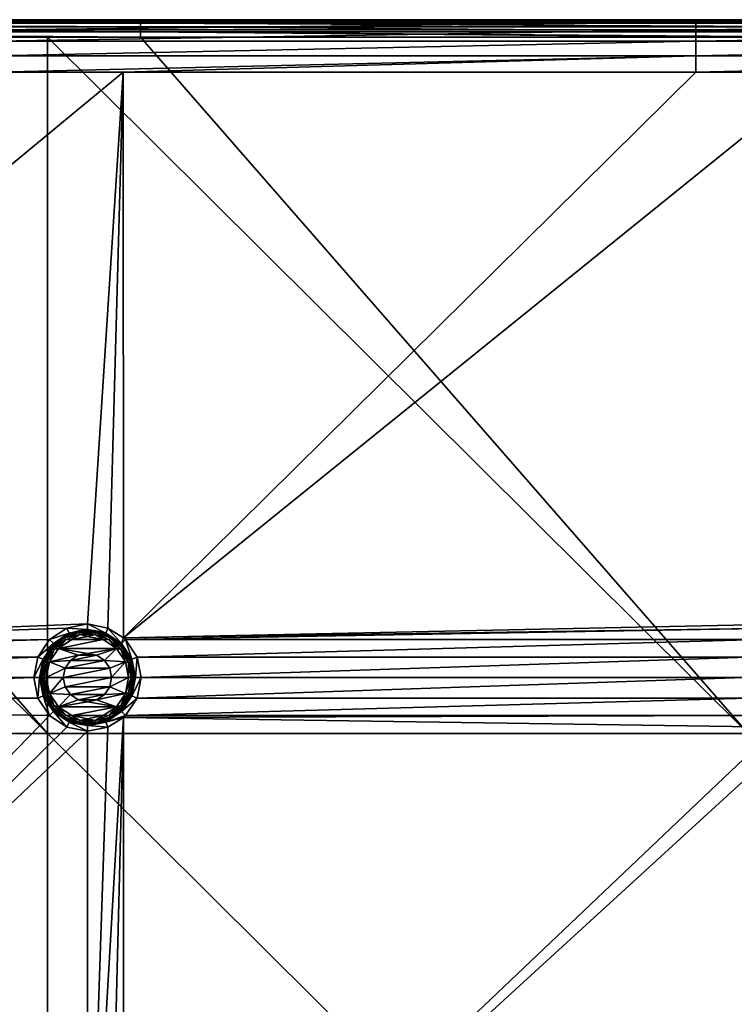
# Model space of a CAD drawing. Units: millimetres. Extents: x -100 to 100, y -68 to 500.
# Drawn here: x 39 to 59, y 472 to 500 of the extents above; entities that cross this region are included whole.
import ezdxf

# ---------------------------------------------------------------- set-up
doc = ezdxf.new("R2010")
doc.units = ezdxf.units.MM
doc.header["$LTSCALE"] = 159.143519
for name, color, linetype in [('26', 7, 'CONTINUOUS'), ('28', 7, 'CONTINUOUS'), ('33', 7, 'CONTINUOUS'), ('43', 7, 'CONTINUOUS'), ('464', 7, 'CONTINUOUS'), ('465', 7, 'CONTINUOUS'), ('51', 7, 'CONTINUOUS'), ('82', 7, 'CONTINUOUS'), ('83', 7, 'CONTINUOUS'), ('84', 7, 'CONTINUOUS'), ('85', 7, 'CONTINUOUS'), ('86', 7, 'CONTINUOUS')]:
    doc.layers.add(name, color=color, linetype=linetype)

msp = doc.modelspace()

# ---------------------------------------------------------------- linework, layer by layer
at = {"layer": '26', "linetype": 'Continuous'}
for points in [[(37.96, 498.5, -970.24), (21.623, 481.975, -970.24), (41.62, 498.5, -970.24), (37.96, 498.5, -970.24)], [(41.62, 498.5, -970.24), (21.623, 481.975, -970.24), (40.6, 482.733, -970.24), (41.62, 498.5, -970.24)], [(41.187, 482.616, -970.24), (41.62, 498.5, -970.24), (40.6, 482.733, -970.24), (41.187, 482.616, -970.24)], [(41.628, 482.337, -970.24), (41.62, 498.5, -970.24), (41.187, 482.616, -970.24), (41.628, 482.337, -970.24)], [(41.62, 498.5, -970.24), (41.628, 482.337, -970.24), (57.98, 498.5, -970.24), (41.62, 498.5, -970.24)], [(57.98, 498.5, -970.24), (41.628, 482.337, -970.24), (61.64, 498.5, -970.24), (57.98, 498.5, -970.24)], [(61.64, 498.5, -970.24), (41.628, 482.337, -970.24), (60.9, 482.733, -970.24), (61.64, 498.5, -970.24)], [(40.6, 482.733, -970.24), (21.623, 481.975, -970.24), (40.013, 482.616, -970.24), (40.6, 482.733, -970.24)], [(40.013, 482.616, -970.24), (21.623, 481.975, -970.24), (39.516, 482.284, -970.24), (40.013, 482.616, -970.24)], [(60.9, 482.733, -970.24), (41.628, 482.337, -970.24), (60.313, 482.616, -970.24), (60.9, 482.733, -970.24)], [(41.628, 482.337, -970.24), (41.684, 482.284, -970.24), (60.313, 482.616, -970.24), (41.628, 482.337, -970.24)], [(60.313, 482.616, -970.24), (41.684, 482.284, -970.24), (59.816, 482.284, -970.24), (60.313, 482.616, -970.24)], [(21.623, 481.975, -970.24), (21.716, 481.787, -970.24), (39.516, 482.284, -970.24), (21.623, 481.975, -970.24)], [(39.516, 482.284, -970.24), (21.716, 481.787, -970.24), (39.184, 481.787, -970.24), (39.516, 482.284, -970.24)], [(41.684, 482.284, -970.24), (42.016, 481.787, -970.24), (59.816, 482.284, -970.24), (41.684, 482.284, -970.24)], [(59.816, 482.284, -970.24), (42.016, 481.787, -970.24), (59.484, 481.787, -970.24), (59.816, 482.284, -970.24)], [(21.716, 481.787, -970.24), (21.833, 481.2, -970.24), (39.184, 481.787, -970.24), (21.716, 481.787, -970.24)], [(39.184, 481.787, -970.24), (21.833, 481.2, -970.24), (39.067, 481.2, -970.24), (39.184, 481.787, -970.24)], [(40.336, 481.837, -970.24), (40.112, 481.688, -970.24), (40.864, 481.837, -970.24), (40.336, 481.837, -970.24)], [(40.864, 481.837, -970.24), (40.112, 481.688, -970.24), (41.088, 481.688, -970.24), (40.864, 481.837, -970.24)], [(40.6, 481.89, -970.24), (40.336, 481.837, -970.24), (40.864, 481.837, -970.24), (40.6, 481.89, -970.24)], [(42.016, 481.787, -970.24), (42.133, 481.2, -970.24), (59.484, 481.787, -970.24), (42.016, 481.787, -970.24)], [(59.484, 481.787, -970.24), (42.133, 481.2, -970.24), (59.367, 481.2, -970.24), (59.484, 481.787, -970.24)], [(39.963, 481.464, -970.24), (39.91, 481.2, -970.24), (41.237, 481.464, -970.24), (39.963, 481.464, -970.24)], [(41.237, 481.464, -970.24), (39.91, 481.2, -970.24), (41.29, 481.2, -970.24), (41.237, 481.464, -970.24)], [(40.112, 481.688, -970.24), (39.963, 481.464, -970.24), (41.088, 481.688, -970.24), (40.112, 481.688, -970.24)], [(41.088, 481.688, -970.24), (39.963, 481.464, -970.24), (41.237, 481.464, -970.24), (41.088, 481.688, -970.24)], [(21.833, 481.2, -970.24), (21.716, 480.613, -970.24), (39.067, 481.2, -970.24), (21.833, 481.2, -970.24)], [(39.067, 481.2, -970.24), (21.716, 480.613, -970.24), (39.184, 480.613, -970.24), (39.067, 481.2, -970.24)], [(41.29, 481.2, -970.24), (39.91, 481.2, -970.24), (39.963, 480.936, -970.24), (41.29, 481.2, -970.24)], [(41.237, 480.936, -970.24), (41.29, 481.2, -970.24), (39.963, 480.936, -970.24), (41.237, 480.936, -970.24)], [(42.133, 481.2, -970.24), (42.016, 480.613, -970.24), (59.367, 481.2, -970.24), (42.133, 481.2, -970.24)], [(59.367, 481.2, -970.24), (42.016, 480.613, -970.24), (59.484, 480.613, -970.24), (59.367, 481.2, -970.24)], [(40.112, 480.712, -970.24), (41.237, 480.936, -970.24), (39.963, 480.936, -970.24), (40.112, 480.712, -970.24)], [(41.088, 480.712, -970.24), (41.237, 480.936, -970.24), (40.112, 480.712, -970.24), (41.088, 480.712, -970.24)], [(21.716, 480.613, -970.24), (21.623, 480.425, -970.24), (39.184, 480.613, -970.24), (21.716, 480.613, -970.24)], [(39.184, 480.613, -970.24), (21.623, 480.425, -970.24), (39.516, 480.116, -970.24), (39.184, 480.613, -970.24)], [(40.336, 480.563, -970.24), (41.088, 480.712, -970.24), (40.112, 480.712, -970.24), (40.336, 480.563, -970.24)], [(40.864, 480.563, -970.24), (41.088, 480.712, -970.24), (40.336, 480.563, -970.24), (40.864, 480.563, -970.24)], [(42.016, 480.613, -970.24), (41.684, 480.116, -970.24), (59.484, 480.613, -970.24), (42.016, 480.613, -970.24)], [(59.484, 480.613, -970.24), (41.684, 480.116, -970.24), (59.816, 480.116, -970.24), (59.484, 480.613, -970.24)], [(21.623, 480.425, -970.24), (21.623, 461.675, -970.24), (39.516, 480.116, -970.24), (21.623, 480.425, -970.24)], [(40.6, 480.51, -970.24), (40.864, 480.563, -970.24), (40.336, 480.563, -970.24), (40.6, 480.51, -970.24)], [(39.516, 480.116, -970.24), (21.623, 461.675, -970.24), (40.013, 479.784, -970.24), (39.516, 480.116, -970.24)], [(41.628, 480.063, -970.24), (41.187, 479.784, -970.24), (40.6, 462.433, -970.24), (41.628, 480.063, -970.24)], [(41.187, 462.316, -970.24), (41.628, 480.063, -970.24), (40.6, 462.433, -970.24), (41.187, 462.316, -970.24)], [(41.628, 462.037, -970.24), (41.628, 480.063, -970.24), (41.187, 462.316, -970.24), (41.628, 462.037, -970.24)], [(41.684, 480.116, -970.24), (41.628, 480.063, -970.24), (59.816, 480.116, -970.24), (41.684, 480.116, -970.24)], [(59.816, 480.116, -970.24), (41.628, 480.063, -970.24), (60.313, 479.784, -970.24), (59.816, 480.116, -970.24)], [(41.628, 480.063, -970.24), (41.628, 462.037, -970.24), (60.313, 479.784, -970.24), (41.628, 480.063, -970.24)], [(40.013, 479.784, -970.24), (21.623, 461.675, -970.24), (40.6, 479.667, -970.24), (40.013, 479.784, -970.24)], [(41.187, 479.784, -970.24), (40.6, 479.667, -970.24), (40.6, 462.433, -970.24), (41.187, 479.784, -970.24)], [(60.313, 479.784, -970.24), (41.628, 462.037, -970.24), (60.9, 479.667, -970.24), (60.313, 479.784, -970.24)], [(40.6, 479.667, -970.24), (21.623, 461.675, -970.24), (40.6, 462.433, -970.24), (40.6, 479.667, -970.24)], [(60.9, 479.667, -970.24), (41.628, 462.037, -970.24), (60.9, 462.433, -970.24), (60.9, 479.667, -970.24)]]:
    msp.add_3dface(points, dxfattribs=at)
at = {"layer": '28', "linetype": 'Continuous'}
for points in [[(39.2, 500, -982.74), (22.1, 500, -982.74), (39.2, 500, -971.74), (39.2, 500, -982.74)], [(39.2, 500, -971.74), (22.1, 500, -982.74), (37.96, 500, -971.74), (39.2, 500, -971.74)], [(42.12, 500, -982.74), (39.2, 500, -982.74), (57.98, 500, -971.74), (42.12, 500, -982.74)], [(57.98, 500, -971.74), (39.2, 500, -982.74), (39.2, 500, -971.74), (57.98, 500, -971.74)], [(58.8, 500, -982.74), (42.12, 500, -982.74), (58.8, 500, -971.74), (58.8, 500, -982.74)], [(58.8, 500, -971.74), (42.12, 500, -982.74), (57.98, 500, -971.74), (58.8, 500, -971.74)], [(62.14, 500, -982.74), (58.8, 500, -982.74), (78, 500, -971.74), (62.14, 500, -982.74)], [(78, 500, -971.74), (58.8, 500, -982.74), (58.8, 500, -971.74), (78, 500, -971.74)]]:
    msp.add_3dface(points, dxfattribs=at)
at = {"layer": '33', "linetype": 'Continuous'}
for points in [[(57.98, 500, -971.74), (39.2, 500, -971.74), (37.96, 499.927, -971.276), (57.98, 500, -971.74)], [(57.98, 499.927, -971.276), (57.98, 500, -971.74), (37.96, 499.927, -971.276), (57.98, 499.927, -971.276)], [(39.2, 500, -971.74), (37.96, 500, -971.74), (37.96, 499.927, -971.276), (39.2, 500, -971.74)], [(57.98, 499.714, -970.858), (57.98, 499.927, -971.276), (37.96, 499.714, -970.858), (57.98, 499.714, -970.858)], [(37.96, 499.714, -970.858), (57.98, 499.927, -971.276), (37.96, 499.927, -971.276), (37.96, 499.714, -970.858)], [(78, 500, -971.74), (58.8, 500, -971.74), (57.98, 499.927, -971.276), (78, 500, -971.74)], [(78, 499.927, -971.276), (78, 500, -971.74), (57.98, 499.927, -971.276), (78, 499.927, -971.276)], [(58.8, 500, -971.74), (57.98, 500, -971.74), (57.98, 499.927, -971.276), (58.8, 500, -971.74)], [(78, 499.714, -970.858), (78, 499.927, -971.276), (57.98, 499.714, -970.858), (78, 499.714, -970.858)], [(57.98, 499.714, -970.858), (78, 499.927, -971.276), (57.98, 499.927, -971.276), (57.98, 499.714, -970.858)], [(57.98, 499.382, -970.526), (57.98, 499.714, -970.858), (37.96, 499.382, -970.526), (57.98, 499.382, -970.526)], [(37.96, 499.382, -970.526), (57.98, 499.714, -970.858), (37.96, 499.714, -970.858), (37.96, 499.382, -970.526)], [(78, 499.382, -970.526), (78, 499.714, -970.858), (57.98, 499.382, -970.526), (78, 499.382, -970.526)], [(57.98, 499.382, -970.526), (78, 499.714, -970.858), (57.98, 499.714, -970.858), (57.98, 499.382, -970.526)], [(57.98, 498.964, -970.313), (57.98, 499.382, -970.526), (37.96, 498.964, -970.313), (57.98, 498.964, -970.313)], [(37.96, 498.964, -970.313), (57.98, 499.382, -970.526), (37.96, 499.382, -970.526), (37.96, 498.964, -970.313)], [(78, 498.964, -970.313), (78, 499.382, -970.526), (57.98, 498.964, -970.313), (78, 498.964, -970.313)], [(57.98, 498.964, -970.313), (78, 499.382, -970.526), (57.98, 499.382, -970.526), (57.98, 498.964, -970.313)], [(37.96, 498.5, -970.24), (41.62, 498.5, -970.24), (57.98, 498.964, -970.313), (37.96, 498.5, -970.24)], [(37.96, 498.5, -970.24), (57.98, 498.964, -970.313), (37.96, 498.964, -970.313), (37.96, 498.5, -970.24)], [(41.62, 498.5, -970.24), (57.98, 498.5, -970.24), (57.98, 498.964, -970.313), (41.62, 498.5, -970.24)], [(57.98, 498.5, -970.24), (61.64, 498.5, -970.24), (78, 498.964, -970.313), (57.98, 498.5, -970.24)], [(57.98, 498.5, -970.24), (78, 498.964, -970.313), (57.98, 498.964, -970.313), (57.98, 498.5, -970.24)]]:
    msp.add_3dface(points, dxfattribs=at)
at = {"layer": '43', "linetype": 'Continuous'}
for points in [[(22.1, 500, -982.74), (39.2, 500, -982.74), (42.12, 499.976, -982.895), (22.1, 500, -982.74)], [(22.1, 499.976, -982.895), (22.1, 500, -982.74), (42.12, 499.976, -982.895), (22.1, 499.976, -982.895)], [(22.1, 499.905, -983.034), (22.1, 499.976, -982.895), (42.12, 499.905, -983.034), (22.1, 499.905, -983.034)], [(42.12, 499.905, -983.034), (22.1, 499.976, -982.895), (42.12, 499.976, -982.895), (42.12, 499.905, -983.034)], [(22.1, 499.794, -983.145), (22.1, 499.905, -983.034), (42.12, 499.794, -983.145), (22.1, 499.794, -983.145)], [(42.12, 499.794, -983.145), (22.1, 499.905, -983.034), (42.12, 499.905, -983.034), (42.12, 499.794, -983.145)], [(22.1, 499.655, -983.216), (22.1, 499.794, -983.145), (42.12, 499.655, -983.216), (22.1, 499.655, -983.216)], [(42.12, 499.655, -983.216), (22.1, 499.794, -983.145), (42.12, 499.794, -983.145), (42.12, 499.655, -983.216)], [(39.2, 500, -982.74), (42.12, 500, -982.74), (42.12, 499.976, -982.895), (39.2, 500, -982.74)], [(42.12, 500, -982.74), (58.8, 500, -982.74), (62.14, 499.976, -982.895), (42.12, 500, -982.74)], [(42.12, 499.976, -982.895), (42.12, 500, -982.74), (62.14, 499.976, -982.895), (42.12, 499.976, -982.895)], [(42.12, 499.905, -983.034), (42.12, 499.976, -982.895), (62.14, 499.905, -983.034), (42.12, 499.905, -983.034)], [(62.14, 499.905, -983.034), (42.12, 499.976, -982.895), (62.14, 499.976, -982.895), (62.14, 499.905, -983.034)], [(42.12, 499.794, -983.145), (42.12, 499.905, -983.034), (62.14, 499.794, -983.145), (42.12, 499.794, -983.145)], [(62.14, 499.794, -983.145), (42.12, 499.905, -983.034), (62.14, 499.905, -983.034), (62.14, 499.794, -983.145)], [(42.12, 499.655, -983.216), (42.12, 499.794, -983.145), (62.14, 499.655, -983.216), (42.12, 499.655, -983.216)], [(62.14, 499.655, -983.216), (42.12, 499.794, -983.145), (62.14, 499.794, -983.145), (62.14, 499.655, -983.216)], [(58.8, 500, -982.74), (62.14, 500, -982.74), (62.14, 499.976, -982.895), (58.8, 500, -982.74)], [(22.1, 499.5, -983.24), (22.1, 499.655, -983.216), (39.46, 499.5, -983.24), (22.1, 499.5, -983.24)], [(39.46, 499.5, -983.24), (22.1, 499.655, -983.216), (42.12, 499.5, -983.24), (39.46, 499.5, -983.24)], [(42.12, 499.5, -983.24), (22.1, 499.655, -983.216), (42.12, 499.655, -983.216), (42.12, 499.5, -983.24)], [(42.12, 499.5, -983.24), (42.12, 499.655, -983.216), (59.48, 499.5, -983.24), (42.12, 499.5, -983.24)], [(59.48, 499.5, -983.24), (42.12, 499.655, -983.216), (62.14, 499.5, -983.24), (59.48, 499.5, -983.24)], [(62.14, 499.5, -983.24), (42.12, 499.655, -983.216), (62.14, 499.655, -983.216), (62.14, 499.5, -983.24)]]:
    msp.add_3dface(points, dxfattribs=at)
at = {"layer": '464', "linetype": 'Continuous'}
for points in [[(40.112, 481.688, -970.24), (40.336, 481.837, -970.24), (40.113, 481.688, -968.94), (40.112, 481.688, -970.24)], [(40.336, 481.837, -970.24), (40.337, 481.837, -968.94), (40.113, 481.688, -968.94), (40.336, 481.837, -970.24)], [(40.336, 481.837, -970.24), (40.6, 481.89, -970.24), (40.337, 481.837, -968.94), (40.336, 481.837, -970.24)], [(40.6, 481.89, -970.24), (40.6, 481.889, -968.94), (40.337, 481.837, -968.94), (40.6, 481.89, -970.24)], [(40.6, 481.89, -970.24), (40.864, 481.837, -970.24), (40.6, 481.889, -968.94), (40.6, 481.89, -970.24)], [(40.864, 481.837, -970.24), (40.863, 481.837, -968.94), (40.6, 481.889, -968.94), (40.864, 481.837, -970.24)], [(40.864, 481.837, -970.24), (41.088, 481.688, -970.24), (40.863, 481.837, -968.94), (40.864, 481.837, -970.24)], [(41.088, 481.688, -970.24), (41.087, 481.688, -968.94), (40.863, 481.837, -968.94), (41.088, 481.688, -970.24)], [(39.91, 481.2, -968.94), (39.963, 481.464, -970.24), (39.963, 481.465, -968.94), (39.91, 481.2, -968.94)], [(39.91, 481.2, -970.24), (39.963, 481.464, -970.24), (39.91, 481.2, -968.94), (39.91, 481.2, -970.24)], [(39.963, 481.464, -970.24), (40.112, 481.688, -970.24), (39.963, 481.465, -968.94), (39.963, 481.464, -970.24)], [(40.112, 481.688, -970.24), (40.113, 481.688, -968.94), (39.963, 481.465, -968.94), (40.112, 481.688, -970.24)], [(41.088, 481.688, -970.24), (41.237, 481.464, -970.24), (41.087, 481.688, -968.94), (41.088, 481.688, -970.24)], [(41.237, 481.464, -970.24), (41.237, 481.465, -968.94), (41.087, 481.688, -968.94), (41.237, 481.464, -970.24)], [(41.237, 481.464, -970.24), (41.29, 481.2, -970.24), (41.237, 481.465, -968.94), (41.237, 481.464, -970.24)], [(41.29, 481.2, -970.24), (41.29, 481.2, -968.94), (41.237, 481.465, -968.94), (41.29, 481.2, -970.24)]]:
    msp.add_3dface(points, dxfattribs=at)
at = {"layer": '465', "linetype": 'Continuous'}
for points in [[(39.963, 480.936, -970.24), (39.91, 481.2, -970.24), (39.963, 480.935, -968.94), (39.963, 480.936, -970.24)], [(39.91, 481.2, -970.24), (39.91, 481.2, -968.94), (39.963, 480.935, -968.94), (39.91, 481.2, -970.24)], [(41.29, 481.2, -970.24), (41.237, 480.936, -970.24), (41.29, 481.2, -968.94), (41.29, 481.2, -970.24)], [(41.237, 480.936, -970.24), (41.237, 480.935, -968.94), (41.29, 481.2, -968.94), (41.237, 480.936, -970.24)], [(40.112, 480.712, -970.24), (39.963, 480.936, -970.24), (40.113, 480.712, -968.94), (40.112, 480.712, -970.24)], [(39.963, 480.936, -970.24), (39.963, 480.935, -968.94), (40.113, 480.712, -968.94), (39.963, 480.936, -970.24)], [(41.088, 480.712, -970.24), (41.087, 480.712, -968.94), (41.237, 480.935, -968.94), (41.088, 480.712, -970.24)], [(41.237, 480.936, -970.24), (41.088, 480.712, -970.24), (41.237, 480.935, -968.94), (41.237, 480.936, -970.24)], [(40.336, 480.563, -970.24), (40.112, 480.712, -970.24), (40.337, 480.563, -968.94), (40.336, 480.563, -970.24)], [(40.112, 480.712, -970.24), (40.113, 480.712, -968.94), (40.337, 480.563, -968.94), (40.112, 480.712, -970.24)], [(40.864, 480.563, -970.24), (40.863, 480.563, -968.94), (41.087, 480.712, -968.94), (40.864, 480.563, -970.24)], [(41.088, 480.712, -970.24), (40.864, 480.563, -970.24), (41.087, 480.712, -968.94), (41.088, 480.712, -970.24)], [(40.6, 480.51, -970.24), (40.336, 480.563, -970.24), (40.6, 480.511, -968.94), (40.6, 480.51, -970.24)], [(40.336, 480.563, -970.24), (40.337, 480.563, -968.94), (40.6, 480.511, -968.94), (40.336, 480.563, -970.24)], [(40.864, 480.563, -970.24), (40.6, 480.51, -970.24), (40.863, 480.563, -968.94), (40.864, 480.563, -970.24)], [(40.6, 480.51, -970.24), (40.6, 480.511, -968.94), (40.863, 480.563, -968.94), (40.6, 480.51, -970.24)]]:
    msp.add_3dface(points, dxfattribs=at)
at = {"layer": '51', "linetype": 'Continuous'}
for points in [[(19.44, 499.5, -983.24), (22.1, 499.5, -983.24), (39.46, 479.6, -983.24), (19.44, 499.5, -983.24)], [(19.44, 479.6, -983.24), (19.44, 499.5, -983.24), (39.46, 479.6, -983.24), (19.44, 479.6, -983.24)], [(22.1, 499.5, -983.24), (39.46, 499.5, -983.24), (39.46, 479.6, -983.24), (22.1, 499.5, -983.24)], [(39.46, 499.5, -983.24), (42.12, 499.5, -983.24), (59.48, 479.6, -983.24), (39.46, 499.5, -983.24)], [(39.46, 479.6, -983.24), (39.46, 499.5, -983.24), (59.48, 479.6, -983.24), (39.46, 479.6, -983.24)], [(42.12, 499.5, -983.24), (59.48, 499.5, -983.24), (59.48, 479.6, -983.24), (42.12, 499.5, -983.24)], [(19.44, 459.7, -983.24), (19.44, 479.6, -983.24), (39.46, 459.7, -983.24), (19.44, 459.7, -983.24)], [(39.46, 459.7, -983.24), (19.44, 479.6, -983.24), (39.46, 479.6, -983.24), (39.46, 459.7, -983.24)], [(39.46, 459.7, -983.24), (39.46, 479.6, -983.24), (59.48, 459.7, -983.24), (39.46, 459.7, -983.24)], [(59.48, 459.7, -983.24), (39.46, 479.6, -983.24), (59.48, 479.6, -983.24), (59.48, 459.7, -983.24)]]:
    msp.add_3dface(points, dxfattribs=at)
at = {"layer": '82', "linetype": 'Continuous'}
for points in [[(40.013, 482.616, -970.24), (39.516, 482.284, -970.24), (40.074, 482.47, -969.112), (40.013, 482.616, -970.24)], [(40.6, 482.733, -970.24), (40.013, 482.616, -970.24), (40.6, 482.574, -969.112), (40.6, 482.733, -970.24)], [(40.6, 482.574, -969.112), (40.013, 482.616, -970.24), (40.074, 482.47, -969.112), (40.6, 482.574, -969.112)], [(41.187, 482.616, -970.24), (40.6, 482.733, -970.24), (41.126, 482.47, -969.112), (41.187, 482.616, -970.24)], [(41.126, 482.47, -969.112), (40.6, 482.733, -970.24), (40.6, 482.574, -969.112), (41.126, 482.47, -969.112)], [(41.572, 482.172, -969.112), (41.187, 482.616, -970.24), (41.126, 482.47, -969.112), (41.572, 482.172, -969.112)], [(41.628, 482.337, -970.24), (41.187, 482.616, -970.24), (41.572, 482.172, -969.112), (41.628, 482.337, -970.24)], [(39.516, 482.284, -970.24), (39.184, 481.787, -970.24), (39.628, 482.172, -969.112), (39.516, 482.284, -970.24)], [(40.074, 482.47, -969.112), (39.516, 482.284, -970.24), (39.628, 482.172, -969.112), (40.074, 482.47, -969.112)], [(41.684, 482.284, -970.24), (41.628, 482.337, -970.24), (41.572, 482.172, -969.112), (41.684, 482.284, -970.24)], [(41.87, 481.726, -969.112), (41.684, 482.284, -970.24), (41.572, 482.172, -969.112), (41.87, 481.726, -969.112)], [(42.016, 481.787, -970.24), (41.684, 482.284, -970.24), (41.87, 481.726, -969.112), (42.016, 481.787, -970.24)], [(39.628, 482.172, -969.112), (39.184, 481.787, -970.24), (39.33, 481.726, -969.112), (39.628, 482.172, -969.112)], [(39.184, 481.787, -970.24), (39.067, 481.2, -970.24), (39.33, 481.726, -969.112), (39.184, 481.787, -970.24)], [(39.33, 481.726, -969.112), (39.067, 481.2, -970.24), (39.226, 481.2, -969.112), (39.33, 481.726, -969.112)], [(41.974, 481.2, -969.112), (42.016, 481.787, -970.24), (41.87, 481.726, -969.112), (41.974, 481.2, -969.112)], [(42.133, 481.2, -970.24), (42.016, 481.787, -970.24), (41.974, 481.2, -969.112), (42.133, 481.2, -970.24)]]:
    msp.add_3dface(points, dxfattribs=at)
at = {"layer": '83', "linetype": 'Continuous'}
for points in [[(40.151, 482.286, -968.94), (39.77, 482.032, -968.94), (41.049, 482.286, -968.94), (40.151, 482.286, -968.94)], [(41.049, 482.286, -968.94), (39.77, 482.032, -968.94), (41.43, 482.032, -968.94), (41.049, 482.286, -968.94)], [(40.6, 482.375, -968.94), (40.151, 482.286, -968.94), (41.049, 482.286, -968.94), (40.6, 482.375, -968.94)], [(39.77, 482.032, -968.94), (39.514, 481.652, -968.94), (40.337, 481.837, -968.94), (39.77, 482.032, -968.94)], [(41.43, 482.032, -968.94), (39.77, 482.032, -968.94), (40.6, 481.889, -968.94), (41.43, 482.032, -968.94)], [(40.6, 481.889, -968.94), (39.77, 482.032, -968.94), (40.337, 481.837, -968.94), (40.6, 481.889, -968.94)], [(40.863, 481.837, -968.94), (41.43, 482.032, -968.94), (40.6, 481.889, -968.94), (40.863, 481.837, -968.94)], [(41.087, 481.688, -968.94), (41.43, 482.032, -968.94), (40.863, 481.837, -968.94), (41.087, 481.688, -968.94)], [(41.686, 481.652, -968.94), (41.43, 482.032, -968.94), (41.087, 481.688, -968.94), (41.686, 481.652, -968.94)], [(40.337, 481.837, -968.94), (39.514, 481.652, -968.94), (40.113, 481.688, -968.94), (40.337, 481.837, -968.94)], [(39.514, 481.652, -968.94), (39.424, 481.2, -968.94), (39.963, 481.465, -968.94), (39.514, 481.652, -968.94)], [(39.424, 481.2, -968.94), (39.91, 481.2, -968.94), (39.963, 481.465, -968.94), (39.424, 481.2, -968.94)], [(40.113, 481.688, -968.94), (39.514, 481.652, -968.94), (39.963, 481.465, -968.94), (40.113, 481.688, -968.94)], [(41.237, 481.465, -968.94), (41.686, 481.652, -968.94), (41.087, 481.688, -968.94), (41.237, 481.465, -968.94)], [(41.29, 481.2, -968.94), (41.686, 481.652, -968.94), (41.237, 481.465, -968.94), (41.29, 481.2, -968.94)], [(41.776, 481.2, -968.94), (41.686, 481.652, -968.94), (41.29, 481.2, -968.94), (41.776, 481.2, -968.94)], [(39.424, 481.2, -968.94), (39.514, 480.748, -968.94), (39.91, 481.2, -968.94), (39.424, 481.2, -968.94)], [(39.91, 481.2, -968.94), (39.514, 480.748, -968.94), (39.963, 480.935, -968.94), (39.91, 481.2, -968.94)], [(41.686, 480.748, -968.94), (41.776, 481.2, -968.94), (41.237, 480.935, -968.94), (41.686, 480.748, -968.94)], [(41.237, 480.935, -968.94), (41.776, 481.2, -968.94), (41.29, 481.2, -968.94), (41.237, 480.935, -968.94)], [(39.963, 480.935, -968.94), (39.514, 480.748, -968.94), (40.113, 480.712, -968.94), (39.963, 480.935, -968.94)], [(41.087, 480.712, -968.94), (41.686, 480.748, -968.94), (41.237, 480.935, -968.94), (41.087, 480.712, -968.94)], [(39.514, 480.748, -968.94), (39.77, 480.368, -968.94), (40.113, 480.712, -968.94), (39.514, 480.748, -968.94)], [(40.113, 480.712, -968.94), (39.77, 480.368, -968.94), (40.337, 480.563, -968.94), (40.113, 480.712, -968.94)], [(41.43, 480.368, -968.94), (41.686, 480.748, -968.94), (40.863, 480.563, -968.94), (41.43, 480.368, -968.94)], [(40.863, 480.563, -968.94), (41.686, 480.748, -968.94), (41.087, 480.712, -968.94), (40.863, 480.563, -968.94)], [(40.337, 480.563, -968.94), (39.77, 480.368, -968.94), (40.6, 480.511, -968.94), (40.337, 480.563, -968.94)], [(39.77, 480.368, -968.94), (41.43, 480.368, -968.94), (40.6, 480.511, -968.94), (39.77, 480.368, -968.94)], [(40.151, 480.114, -968.94), (41.43, 480.368, -968.94), (39.77, 480.368, -968.94), (40.151, 480.114, -968.94)], [(41.049, 480.114, -968.94), (41.43, 480.368, -968.94), (40.151, 480.114, -968.94), (41.049, 480.114, -968.94)], [(40.6, 480.511, -968.94), (41.43, 480.368, -968.94), (40.863, 480.563, -968.94), (40.6, 480.511, -968.94)], [(40.6, 480.025, -968.94), (41.049, 480.114, -968.94), (40.151, 480.114, -968.94), (40.6, 480.025, -968.94)]]:
    msp.add_3dface(points, dxfattribs=at)
at = {"layer": '84', "linetype": 'Continuous'}
for points in [[(39.067, 481.2, -970.24), (39.184, 480.613, -970.24), (39.226, 481.2, -969.112), (39.067, 481.2, -970.24)], [(39.226, 481.2, -969.112), (39.184, 480.613, -970.24), (39.33, 480.674, -969.112), (39.226, 481.2, -969.112)], [(42.016, 480.613, -970.24), (42.133, 481.2, -970.24), (41.87, 480.674, -969.112), (42.016, 480.613, -970.24)], [(42.133, 481.2, -970.24), (41.974, 481.2, -969.112), (41.87, 480.674, -969.112), (42.133, 481.2, -970.24)], [(39.184, 480.613, -970.24), (39.516, 480.116, -970.24), (39.33, 480.674, -969.112), (39.184, 480.613, -970.24)], [(39.33, 480.674, -969.112), (39.516, 480.116, -970.24), (39.628, 480.228, -969.112), (39.33, 480.674, -969.112)], [(41.572, 480.228, -969.112), (42.016, 480.613, -970.24), (41.87, 480.674, -969.112), (41.572, 480.228, -969.112)], [(41.684, 480.116, -970.24), (42.016, 480.613, -970.24), (41.572, 480.228, -969.112), (41.684, 480.116, -970.24)], [(39.516, 480.116, -970.24), (40.013, 479.784, -970.24), (39.628, 480.228, -969.112), (39.516, 480.116, -970.24)], [(39.628, 480.228, -969.112), (40.013, 479.784, -970.24), (40.074, 479.93, -969.112), (39.628, 480.228, -969.112)], [(41.126, 479.93, -969.112), (41.684, 480.116, -970.24), (41.572, 480.228, -969.112), (41.126, 479.93, -969.112)], [(41.628, 480.063, -970.24), (41.684, 480.116, -970.24), (41.126, 479.93, -969.112), (41.628, 480.063, -970.24)], [(41.187, 479.784, -970.24), (41.628, 480.063, -970.24), (41.126, 479.93, -969.112), (41.187, 479.784, -970.24)], [(40.013, 479.784, -970.24), (40.6, 479.667, -970.24), (40.074, 479.93, -969.112), (40.013, 479.784, -970.24)], [(40.074, 479.93, -969.112), (40.6, 479.667, -970.24), (40.6, 479.826, -969.112), (40.074, 479.93, -969.112)], [(40.6, 479.826, -969.112), (41.187, 479.784, -970.24), (41.126, 479.93, -969.112), (40.6, 479.826, -969.112)], [(40.6, 479.667, -970.24), (41.187, 479.784, -970.24), (40.6, 479.826, -969.112), (40.6, 479.667, -970.24)]]:
    msp.add_3dface(points, dxfattribs=at)
at = {"layer": '85', "linetype": 'Continuous'}
for points in [[(40.6, 482.574, -969.112), (40.074, 482.47, -969.112), (40.365, 482.531, -969.045), (40.6, 482.574, -969.112)], [(40.835, 482.531, -969.045), (40.6, 482.574, -969.112), (40.365, 482.531, -969.045), (40.835, 482.531, -969.045)], [(41.126, 482.47, -969.112), (40.6, 482.574, -969.112), (40.835, 482.531, -969.045), (41.126, 482.47, -969.112)], [(39.924, 482.371, -969.045), (39.628, 482.172, -969.112), (39.564, 482.069, -969.045), (39.924, 482.371, -969.045)], [(39.924, 482.371, -969.045), (39.564, 482.069, -969.045), (39.946, 482.332, -968.989), (39.924, 482.371, -969.045)], [(39.946, 482.332, -968.989), (39.564, 482.069, -969.045), (39.598, 482.04, -968.989), (39.946, 482.332, -968.989)], [(39.946, 482.332, -968.989), (39.598, 482.04, -968.989), (39.977, 482.279, -968.953), (39.946, 482.332, -968.989)], [(39.977, 482.279, -968.953), (39.598, 482.04, -968.989), (39.645, 482.001, -968.953), (39.977, 482.279, -968.953)], [(40.074, 482.47, -969.112), (39.628, 482.172, -969.112), (39.924, 482.371, -969.045), (40.074, 482.47, -969.112)], [(39.77, 482.032, -968.94), (39.977, 482.279, -968.953), (39.645, 482.001, -968.953), (39.77, 482.032, -968.94)], [(39.77, 482.032, -968.94), (40.151, 482.286, -968.94), (39.977, 482.279, -968.953), (39.77, 482.032, -968.94)], [(40.365, 482.531, -969.045), (40.074, 482.47, -969.112), (39.924, 482.371, -969.045), (40.365, 482.531, -969.045)], [(40.365, 482.531, -969.045), (39.924, 482.371, -969.045), (40.373, 482.488, -968.989), (40.365, 482.531, -969.045)], [(40.373, 482.488, -968.989), (39.924, 482.371, -969.045), (39.946, 482.332, -968.989), (40.373, 482.488, -968.989)], [(40.373, 482.488, -968.989), (39.946, 482.332, -968.989), (40.384, 482.427, -968.953), (40.373, 482.488, -968.989)], [(40.384, 482.427, -968.953), (39.946, 482.332, -968.989), (39.977, 482.279, -968.953), (40.384, 482.427, -968.953)], [(40.151, 482.286, -968.94), (40.384, 482.427, -968.953), (39.977, 482.279, -968.953), (40.151, 482.286, -968.94)], [(40.151, 482.286, -968.94), (40.6, 482.375, -968.94), (40.384, 482.427, -968.953), (40.151, 482.286, -968.94)], [(40.835, 482.531, -969.045), (40.365, 482.531, -969.045), (40.827, 482.488, -968.989), (40.835, 482.531, -969.045)], [(40.827, 482.488, -968.989), (40.365, 482.531, -969.045), (40.373, 482.488, -968.989), (40.827, 482.488, -968.989)], [(40.827, 482.488, -968.989), (40.373, 482.488, -968.989), (40.816, 482.427, -968.953), (40.827, 482.488, -968.989)], [(40.816, 482.427, -968.953), (40.373, 482.488, -968.989), (40.384, 482.427, -968.953), (40.816, 482.427, -968.953)], [(40.6, 482.375, -968.94), (40.816, 482.427, -968.953), (40.384, 482.427, -968.953), (40.6, 482.375, -968.94)], [(40.6, 482.375, -968.94), (41.049, 482.286, -968.94), (40.816, 482.427, -968.953), (40.6, 482.375, -968.94)], [(41.223, 482.279, -968.953), (40.827, 482.488, -968.989), (40.816, 482.427, -968.953), (41.223, 482.279, -968.953)], [(41.049, 482.286, -968.94), (41.223, 482.279, -968.953), (40.816, 482.427, -968.953), (41.049, 482.286, -968.94)], [(41.254, 482.332, -968.989), (40.835, 482.531, -969.045), (40.827, 482.488, -968.989), (41.254, 482.332, -968.989)], [(41.254, 482.332, -968.989), (40.827, 482.488, -968.989), (41.223, 482.279, -968.953), (41.254, 482.332, -968.989)], [(41.276, 482.371, -969.045), (41.126, 482.47, -969.112), (40.835, 482.531, -969.045), (41.276, 482.371, -969.045)], [(41.276, 482.371, -969.045), (40.835, 482.531, -969.045), (41.254, 482.332, -968.989), (41.276, 482.371, -969.045)], [(41.049, 482.286, -968.94), (41.43, 482.032, -968.94), (41.223, 482.279, -968.953), (41.049, 482.286, -968.94)], [(41.572, 482.172, -969.112), (41.126, 482.47, -969.112), (41.276, 482.371, -969.045), (41.572, 482.172, -969.112)], [(41.555, 482.001, -968.953), (41.254, 482.332, -968.989), (41.223, 482.279, -968.953), (41.555, 482.001, -968.953)], [(41.43, 482.032, -968.94), (41.555, 482.001, -968.953), (41.223, 482.279, -968.953), (41.43, 482.032, -968.94)], [(41.602, 482.04, -968.989), (41.276, 482.371, -969.045), (41.254, 482.332, -968.989), (41.602, 482.04, -968.989)], [(41.602, 482.04, -968.989), (41.254, 482.332, -968.989), (41.555, 482.001, -968.953), (41.602, 482.04, -968.989)], [(41.636, 482.069, -969.045), (41.572, 482.172, -969.112), (41.276, 482.371, -969.045), (41.636, 482.069, -969.045)], [(41.636, 482.069, -969.045), (41.276, 482.371, -969.045), (41.602, 482.04, -968.989), (41.636, 482.069, -969.045)], [(39.628, 482.172, -969.112), (39.33, 481.726, -969.112), (39.564, 482.069, -969.045), (39.628, 482.172, -969.112)], [(39.564, 482.069, -969.045), (39.33, 481.726, -969.112), (39.33, 481.662, -969.045), (39.564, 482.069, -969.045)], [(39.564, 482.069, -969.045), (39.33, 481.662, -969.045), (39.598, 482.04, -968.989), (39.564, 482.069, -969.045)], [(39.598, 482.04, -968.989), (39.33, 481.662, -969.045), (39.371, 481.647, -968.989), (39.598, 482.04, -968.989)], [(39.598, 482.04, -968.989), (39.371, 481.647, -968.989), (39.645, 482.001, -968.953), (39.598, 482.04, -968.989)], [(39.645, 482.001, -968.953), (39.371, 481.647, -968.989), (39.429, 481.626, -968.953), (39.645, 482.001, -968.953)], [(39.514, 481.652, -968.94), (39.645, 482.001, -968.953), (39.429, 481.626, -968.953), (39.514, 481.652, -968.94)], [(39.514, 481.652, -968.94), (39.77, 482.032, -968.94), (39.645, 482.001, -968.953), (39.514, 481.652, -968.94)], [(41.43, 482.032, -968.94), (41.686, 481.652, -968.94), (41.555, 482.001, -968.953), (41.43, 482.032, -968.94)], [(41.771, 481.626, -968.953), (41.602, 482.04, -968.989), (41.555, 482.001, -968.953), (41.771, 481.626, -968.953)], [(41.686, 481.652, -968.94), (41.771, 481.626, -968.953), (41.555, 482.001, -968.953), (41.686, 481.652, -968.94)], [(41.87, 481.726, -969.112), (41.572, 482.172, -969.112), (41.636, 482.069, -969.045), (41.87, 481.726, -969.112)], [(41.829, 481.647, -968.989), (41.636, 482.069, -969.045), (41.602, 482.04, -968.989), (41.829, 481.647, -968.989)], [(41.829, 481.647, -968.989), (41.602, 482.04, -968.989), (41.771, 481.626, -968.953), (41.829, 481.647, -968.989)], [(41.87, 481.662, -969.045), (41.87, 481.726, -969.112), (41.636, 482.069, -969.045), (41.87, 481.662, -969.045)], [(41.87, 481.662, -969.045), (41.636, 482.069, -969.045), (41.829, 481.647, -968.989), (41.87, 481.662, -969.045)], [(39.33, 481.726, -969.112), (39.226, 481.2, -969.112), (39.33, 481.662, -969.045), (39.33, 481.726, -969.112)], [(41.974, 481.2, -969.112), (41.87, 481.726, -969.112), (41.952, 481.2, -969.045), (41.974, 481.2, -969.112)], [(41.952, 481.2, -969.045), (41.87, 481.726, -969.112), (41.87, 481.662, -969.045), (41.952, 481.2, -969.045)], [(39.33, 481.662, -969.045), (39.226, 481.2, -969.112), (39.248, 481.2, -969.045), (39.33, 481.662, -969.045)], [(39.33, 481.662, -969.045), (39.248, 481.2, -969.045), (39.371, 481.647, -968.989), (39.33, 481.662, -969.045)], [(39.248, 481.2, -969.045), (39.293, 481.2, -968.989), (39.371, 481.647, -968.989), (39.248, 481.2, -969.045)], [(39.371, 481.647, -968.989), (39.293, 481.2, -968.989), (39.429, 481.626, -968.953), (39.371, 481.647, -968.989)], [(39.293, 481.2, -968.989), (39.354, 481.2, -968.953), (39.429, 481.626, -968.953), (39.293, 481.2, -968.989)], [(39.424, 481.2, -968.94), (39.514, 481.652, -968.94), (39.354, 481.2, -968.953), (39.424, 481.2, -968.94)], [(39.354, 481.2, -968.953), (39.514, 481.652, -968.94), (39.429, 481.626, -968.953), (39.354, 481.2, -968.953)], [(41.686, 481.652, -968.94), (41.776, 481.2, -968.94), (41.771, 481.626, -968.953), (41.686, 481.652, -968.94)], [(41.846, 481.2, -968.953), (41.829, 481.647, -968.989), (41.771, 481.626, -968.953), (41.846, 481.2, -968.953)], [(41.776, 481.2, -968.94), (41.846, 481.2, -968.953), (41.771, 481.626, -968.953), (41.776, 481.2, -968.94)], [(41.907, 481.2, -968.989), (41.87, 481.662, -969.045), (41.829, 481.647, -968.989), (41.907, 481.2, -968.989)], [(41.907, 481.2, -968.989), (41.829, 481.647, -968.989), (41.846, 481.2, -968.953), (41.907, 481.2, -968.989)], [(41.952, 481.2, -969.045), (41.87, 481.662, -969.045), (41.907, 481.2, -968.989), (41.952, 481.2, -969.045)]]:
    msp.add_3dface(points, dxfattribs=at)
at = {"layer": '86', "linetype": 'Continuous'}
for points in [[(39.226, 481.2, -969.112), (39.33, 480.674, -969.112), (39.248, 481.2, -969.045), (39.226, 481.2, -969.112)], [(39.248, 481.2, -969.045), (39.33, 480.674, -969.112), (39.33, 480.738, -969.045), (39.248, 481.2, -969.045)], [(39.293, 481.2, -968.989), (39.248, 481.2, -969.045), (39.33, 480.738, -969.045), (39.293, 481.2, -968.989)], [(39.354, 481.2, -968.953), (39.293, 481.2, -968.989), (39.371, 480.753, -968.989), (39.354, 481.2, -968.953)], [(39.293, 481.2, -968.989), (39.33, 480.738, -969.045), (39.371, 480.753, -968.989), (39.293, 481.2, -968.989)], [(39.424, 481.2, -968.94), (39.354, 481.2, -968.953), (39.429, 480.774, -968.953), (39.424, 481.2, -968.94)], [(39.354, 481.2, -968.953), (39.371, 480.753, -968.989), (39.429, 480.774, -968.953), (39.354, 481.2, -968.953)], [(39.514, 480.748, -968.94), (39.424, 481.2, -968.94), (39.429, 480.774, -968.953), (39.514, 480.748, -968.94)], [(41.776, 481.2, -968.94), (41.686, 480.748, -968.94), (41.846, 481.2, -968.953), (41.776, 481.2, -968.94)], [(41.846, 481.2, -968.953), (41.686, 480.748, -968.94), (41.771, 480.774, -968.953), (41.846, 481.2, -968.953)], [(41.907, 481.2, -968.989), (41.846, 481.2, -968.953), (41.771, 480.774, -968.953), (41.907, 481.2, -968.989)], [(41.829, 480.753, -968.989), (41.907, 481.2, -968.989), (41.771, 480.774, -968.953), (41.829, 480.753, -968.989)], [(41.952, 481.2, -969.045), (41.907, 481.2, -968.989), (41.829, 480.753, -968.989), (41.952, 481.2, -969.045)], [(41.87, 480.738, -969.045), (41.952, 481.2, -969.045), (41.829, 480.753, -968.989), (41.87, 480.738, -969.045)], [(41.87, 480.674, -969.112), (41.974, 481.2, -969.112), (41.87, 480.738, -969.045), (41.87, 480.674, -969.112)], [(41.974, 481.2, -969.112), (41.952, 481.2, -969.045), (41.87, 480.738, -969.045), (41.974, 481.2, -969.112)], [(39.33, 480.738, -969.045), (39.564, 480.331, -969.045), (39.371, 480.753, -968.989), (39.33, 480.738, -969.045)], [(39.33, 480.738, -969.045), (39.33, 480.674, -969.112), (39.564, 480.331, -969.045), (39.33, 480.738, -969.045)], [(39.33, 480.674, -969.112), (39.628, 480.228, -969.112), (39.564, 480.331, -969.045), (39.33, 480.674, -969.112)], [(39.371, 480.753, -968.989), (39.598, 480.36, -968.989), (39.429, 480.774, -968.953), (39.371, 480.753, -968.989)], [(39.371, 480.753, -968.989), (39.564, 480.331, -969.045), (39.598, 480.36, -968.989), (39.371, 480.753, -968.989)], [(39.514, 480.748, -968.94), (39.429, 480.774, -968.953), (39.645, 480.399, -968.953), (39.514, 480.748, -968.94)], [(39.429, 480.774, -968.953), (39.598, 480.36, -968.989), (39.645, 480.399, -968.953), (39.429, 480.774, -968.953)], [(39.77, 480.368, -968.94), (39.514, 480.748, -968.94), (39.645, 480.399, -968.953), (39.77, 480.368, -968.94)], [(41.686, 480.748, -968.94), (41.43, 480.368, -968.94), (41.555, 480.399, -968.953), (41.686, 480.748, -968.94)], [(41.686, 480.748, -968.94), (41.555, 480.399, -968.953), (41.771, 480.774, -968.953), (41.686, 480.748, -968.94)], [(41.555, 480.399, -968.953), (41.829, 480.753, -968.989), (41.771, 480.774, -968.953), (41.555, 480.399, -968.953)], [(41.602, 480.36, -968.989), (41.829, 480.753, -968.989), (41.555, 480.399, -968.953), (41.602, 480.36, -968.989)], [(41.572, 480.228, -969.112), (41.87, 480.674, -969.112), (41.636, 480.331, -969.045), (41.572, 480.228, -969.112)], [(41.602, 480.36, -968.989), (41.87, 480.738, -969.045), (41.829, 480.753, -968.989), (41.602, 480.36, -968.989)], [(41.636, 480.331, -969.045), (41.87, 480.738, -969.045), (41.602, 480.36, -968.989), (41.636, 480.331, -969.045)], [(41.636, 480.331, -969.045), (41.87, 480.674, -969.112), (41.87, 480.738, -969.045), (41.636, 480.331, -969.045)], [(39.564, 480.331, -969.045), (39.924, 480.029, -969.045), (39.598, 480.36, -968.989), (39.564, 480.331, -969.045)], [(39.564, 480.331, -969.045), (39.628, 480.228, -969.112), (39.924, 480.029, -969.045), (39.564, 480.331, -969.045)], [(39.598, 480.36, -968.989), (39.946, 480.068, -968.989), (39.645, 480.399, -968.953), (39.598, 480.36, -968.989)], [(39.598, 480.36, -968.989), (39.924, 480.029, -969.045), (39.946, 480.068, -968.989), (39.598, 480.36, -968.989)], [(39.77, 480.368, -968.94), (39.645, 480.399, -968.953), (39.977, 480.121, -968.953), (39.77, 480.368, -968.94)], [(39.645, 480.399, -968.953), (39.946, 480.068, -968.989), (39.977, 480.121, -968.953), (39.645, 480.399, -968.953)], [(40.151, 480.114, -968.94), (39.77, 480.368, -968.94), (39.977, 480.121, -968.953), (40.151, 480.114, -968.94)], [(41.43, 480.368, -968.94), (41.049, 480.114, -968.94), (41.223, 480.121, -968.953), (41.43, 480.368, -968.94)], [(41.43, 480.368, -968.94), (41.223, 480.121, -968.953), (41.555, 480.399, -968.953), (41.43, 480.368, -968.94)], [(41.223, 480.121, -968.953), (41.602, 480.36, -968.989), (41.555, 480.399, -968.953), (41.223, 480.121, -968.953)], [(41.254, 480.068, -968.989), (41.602, 480.36, -968.989), (41.223, 480.121, -968.953), (41.254, 480.068, -968.989)], [(41.254, 480.068, -968.989), (41.636, 480.331, -969.045), (41.602, 480.36, -968.989), (41.254, 480.068, -968.989)], [(41.276, 480.029, -969.045), (41.636, 480.331, -969.045), (41.254, 480.068, -968.989), (41.276, 480.029, -969.045)], [(41.276, 480.029, -969.045), (41.572, 480.228, -969.112), (41.636, 480.331, -969.045), (41.276, 480.029, -969.045)], [(39.628, 480.228, -969.112), (40.074, 479.93, -969.112), (39.924, 480.029, -969.045), (39.628, 480.228, -969.112)], [(39.924, 480.029, -969.045), (40.365, 479.869, -969.045), (39.946, 480.068, -968.989), (39.924, 480.029, -969.045)], [(39.924, 480.029, -969.045), (40.074, 479.93, -969.112), (40.365, 479.869, -969.045), (39.924, 480.029, -969.045)], [(39.946, 480.068, -968.989), (40.373, 479.912, -968.989), (39.977, 480.121, -968.953), (39.946, 480.068, -968.989)], [(39.946, 480.068, -968.989), (40.365, 479.869, -969.045), (40.373, 479.912, -968.989), (39.946, 480.068, -968.989)], [(40.151, 480.114, -968.94), (39.977, 480.121, -968.953), (40.384, 479.973, -968.953), (40.151, 480.114, -968.94)], [(39.977, 480.121, -968.953), (40.373, 479.912, -968.989), (40.384, 479.973, -968.953), (39.977, 480.121, -968.953)], [(40.6, 480.025, -968.94), (40.151, 480.114, -968.94), (40.384, 479.973, -968.953), (40.6, 480.025, -968.94)], [(41.049, 480.114, -968.94), (40.6, 480.025, -968.94), (40.816, 479.973, -968.953), (41.049, 480.114, -968.94)], [(41.049, 480.114, -968.94), (40.816, 479.973, -968.953), (41.223, 480.121, -968.953), (41.049, 480.114, -968.94)], [(40.816, 479.973, -968.953), (41.254, 480.068, -968.989), (41.223, 480.121, -968.953), (40.816, 479.973, -968.953)], [(40.827, 479.912, -968.989), (41.254, 480.068, -968.989), (40.816, 479.973, -968.953), (40.827, 479.912, -968.989)], [(40.827, 479.912, -968.989), (41.276, 480.029, -969.045), (41.254, 480.068, -968.989), (40.827, 479.912, -968.989)], [(40.835, 479.869, -969.045), (41.276, 480.029, -969.045), (40.827, 479.912, -968.989), (40.835, 479.869, -969.045)], [(40.835, 479.869, -969.045), (41.126, 479.93, -969.112), (41.276, 480.029, -969.045), (40.835, 479.869, -969.045)], [(41.126, 479.93, -969.112), (41.572, 480.228, -969.112), (41.276, 480.029, -969.045), (41.126, 479.93, -969.112)], [(40.074, 479.93, -969.112), (40.6, 479.826, -969.112), (40.365, 479.869, -969.045), (40.074, 479.93, -969.112)], [(40.365, 479.869, -969.045), (40.835, 479.869, -969.045), (40.373, 479.912, -968.989), (40.365, 479.869, -969.045)], [(40.365, 479.869, -969.045), (40.6, 479.826, -969.112), (40.835, 479.869, -969.045), (40.365, 479.869, -969.045)], [(40.373, 479.912, -968.989), (40.827, 479.912, -968.989), (40.384, 479.973, -968.953), (40.373, 479.912, -968.989)], [(40.373, 479.912, -968.989), (40.835, 479.869, -969.045), (40.827, 479.912, -968.989), (40.373, 479.912, -968.989)], [(40.6, 480.025, -968.94), (40.384, 479.973, -968.953), (40.816, 479.973, -968.953), (40.6, 480.025, -968.94)], [(40.384, 479.973, -968.953), (40.827, 479.912, -968.989), (40.816, 479.973, -968.953), (40.384, 479.973, -968.953)], [(40.6, 479.826, -969.112), (41.126, 479.93, -969.112), (40.835, 479.869, -969.045), (40.6, 479.826, -969.112)]]:
    msp.add_3dface(points, dxfattribs=at)

doc.saveas('drawing.dxf')
